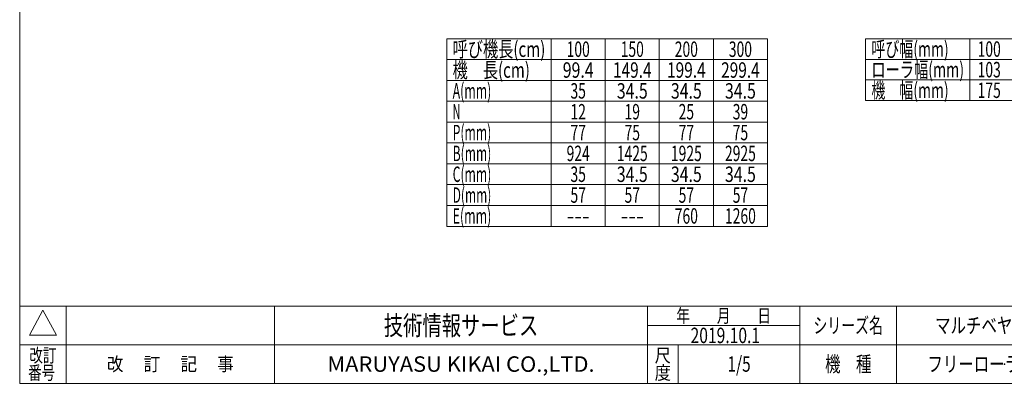
# Model space of a CAD drawing. Units: millimetres. Extents: x -985 to 985, y -676 to 676.
# Drawn here: x -985 to 290, y -664 to -193 of the extents above; entities that cross this region are included whole.
import ezdxf
from ezdxf.enums import TextEntityAlignment as Align

# ---------------------------------------------------------------- set-up
doc = ezdxf.new("R2010")
doc.units = ezdxf.units.MM
doc.header["$LTSCALE"] = 1.25
doc.header["$PDSIZE"] = 1
doc.layers.add('ZUWAKU', color=7, linetype='Continuous')
doc.styles.add('dcStyle0', font='ＭＳ Ｐゴシック', dxfattribs={"width": 0.675})
doc.styles.add('dcStyle1', font='txt.shx', dxfattribs={"width": 1.2, "bigfont": 'bigfont'})

# ---------------------------------------------------------------- blocks, each defined once
blk = doc.blocks.new('DC_GROUP_W_MR-5721_S_010_1')
at = {"layer": 'ZUWAKU', "color": 7, "linetype": 'Continuous', "lineweight": 13}
for p, q in [((-985, 675.6), (-985, -664.4)), ((-985, -664.4), (985, -664.4))]:
    blk.add_line(p, q, dxfattribs=at)
at = {"layer": 'ZUWAKU', "color": 4, "linetype": 'Continuous', "lineweight": 13}
for p, q in [((985, -564.4), (-985, -564.4)), ((-925, -564.4), (-925, -664.4)), ((-655, -564.4), (-655, -664.4)), ((-172.5, -664.4), (-172.5, -564.4)), ((25, -664.4), (25, -564.4)), ((150, -564.4), (150, -664.4)), ((-172.5, -589.4), (25, -589.4)), ((-985, -614.4), (985, -614.4)), ((-132.5, -614.4), (-132.5, -664.4))]:
    blk.add_line(p, q, dxfattribs=at)
at = {"layer": 'ZUWAKU', "color": 3, "linetype": 'Continuous', "lineweight": 13}
for p, q in [((-955, -569.4), (-972.5, -601.9)), ((-937.5, -601.9), (-955, -569.4)), ((-972.5, -601.9), (-937.5, -601.9))]:
    blk.add_line(p, q, dxfattribs=at)
at = {"layer": 'ZUWAKU', "color": 7, "style": 'dcStyle1'}
for s, height, width, p, p2 in [('技術情報サービス', 25, 1.191489, (-513.7, -601.9), (-313.7, -601.9)), ('MARUYASU KIKAI CO.,LTD.', 20, 0.899028, (-586.7, -649.4), (-240.8, -649.4))]:
    blk.add_text(s, height=height, dxfattribs=dict(at, width=width)).set_placement(p, p2, align=Align.FIT)
at = {"layer": 'ZUWAKU', "color": 2, "style": 'dcStyle1'}
for s, height, width, p, p2 in [('年\u3000\u3000月\u3000\u3000日', 17.5, 1.195122, (-135, -585.6), (-12.5, -585.6)), ('シリーズ名', 20, 1.086207, (42.5, -599.4), (132.5, -599.4)), ('改訂', 17.5, 1.272727, (-972.5, -636.9), (-937.5, -636.9)), ('尺', 17.5, 1.68, (-163, -636.9), (-142, -636.9)), ('改\u3000 訂\u3000 記\u3000 事', 17.5, 1.06129, (-872.2, -648.1), (-707.8, -648.1)), ('機\u3000種', 20, 1.235294, (57.5, -649.4), (117.5, -649.4)), ('番号', 17.5, 1.272727, (-974.1, -659.4), (-939.1, -659.4)), ('度', 17.5, 1.68, (-163, -659.4), (-142, -659.4))]:
    blk.add_text(s, height=height, dxfattribs=dict(at, width=width)).set_placement(p, p2, align=Align.FIT)
blk = doc.blocks.new('DC_GROUP_W_MR-5721_S_010_2')
at = {"layer": 'ZUWAKU', "color": 2, "linetype": 'Continuous'}
for p in [(290, -589.4), (737.5, -589.4), (-53.7, -639.4), (290, -639.4), (970, -639.4)]:
    blk.add_point(p, dxfattribs=at)

msp = doc.modelspace()

# ---------------------------------------------------------------- linework, layer by layer
at = {"color": 3, "linetype": 'Continuous', "lineweight": 13}
for p, q in [((-432.022, -217.965), (-17.022, -217.965)), ((-432.022, -217.965), (-432.022, -460.965)), ((-297.022, -217.965), (-297.022, -460.965)), ((-227.022, -217.965), (-227.022, -460.965)), ((-157.022, -217.965), (-157.022, -460.965)), ((-87.022, -217.965), (-87.022, -460.965)), ((-17.022, -217.965), (-17.022, -460.965)), ((110.01, -217.965), (110.01, -297.965)), ((110.01, -217.965), (945.01, -217.965)), ((245.01, -217.965), (245.01, -297.965)), ((-432.022, -244.965), (-17.022, -244.965)), ((110.01, -244.632), (945.01, -244.632)), ((-432.022, -271.965), (-17.022, -271.965)), ((110.01, -271.299), (945.01, -271.299)), ((-432.022, -298.965), (-17.022, -298.965)), ((110.01, -297.965), (945.01, -297.965)), ((-432.022, -325.965), (-17.022, -325.965)), ((-432.022, -352.965), (-17.022, -352.965)), ((-432.022, -379.965), (-17.022, -379.965)), ((-432.022, -406.965), (-17.022, -406.965)), ((-432.022, -433.965), (-17.022, -433.965)), ((-432.022, -460.965), (-17.022, -460.965))]:
    msp.add_line(p, q, dxfattribs=at)

# ---------------------------------------------------------------- block references
at = {"layer": 'ZUWAKU', "linetype": 'Continuous'}
for name in ['DC_GROUP_W_MR-5721_S_010_1', 'DC_GROUP_W_MR-5721_S_010_2']:
    msp.add_blockref(name, (0, 0), dxfattribs=at)

# ---------------------------------------------------------------- texts
at = {"color": 2}
for s, style, width, p, p2 in [('呼び機長(cm)', 'dcStyle0', 0.7109, (-424.522, -241.465), (-304.522, -241.465)), ('100', 'dcStyle0', 0.687758, (-277.022, -241.465), (-247.022, -241.465)), ('150', 'dcStyle0', 0.687758, (-207.022, -241.465), (-177.022, -241.465)), ('200', 'dcStyle0', 0.687758, (-137.022, -241.465), (-107.022, -241.465)), ('300', 'dcStyle0', 0.687758, (-67.022, -241.465), (-37.022, -241.465)), ('呼び幅(mm)', 'dcStyle0', 0.682408, (117.51, -241.299), (217.51, -241.299)), ('100', 'dcStyle0', 0.687758, (255.01, -241.299), (285.01, -241.299)), ('機\u3000長(cm)', 'dcStyle0', 0.762777, (-424.522, -268.465), (-324.522, -268.465)), ('99.4', 'dcStyle0', 0.807754, (-282.022, -268.465), (-242.022, -268.465)), ('149.4', 'dcStyle0', 0.780518, (-217.022, -268.465), (-167.022, -268.465)), ('199.4', 'dcStyle0', 0.780518, (-147.022, -268.465), (-97.022, -268.465)), ('299.4', 'dcStyle0', 0.780518, (-77.022, -268.465), (-27.022, -268.465)), ('ローラ幅(mm)', 'dcStyle0', 0.722543, (117.51, -267.965), (237.51, -267.965)), ('103', 'dcStyle0', 0.687758, (255.01, -267.965), (285.01, -267.965)), ('A(mm)', 'dcStyle0', 0.634196, (-424.522, -295.465), (-374.522, -295.465)), ('35', 'dcStyle0', 0.687758, (-272.022, -295.465), (-252.022, -295.465)), ('34.5', 'dcStyle0', 0.807754, (-212.022, -295.465), (-172.022, -295.465)), ('34.5', 'dcStyle0', 0.807754, (-142.022, -295.465), (-102.022, -295.465)), ('34.5', 'dcStyle0', 0.807754, (-72.022, -295.465), (-32.022, -295.465)), ('機\u3000幅(mm)', 'dcStyle0', 0.725058, (117.51, -294.632), (217.51, -294.632)), ('175', 'dcStyle0', 0.687758, (255.01, -294.632), (285.01, -294.632)), ('N', 'dcStyle0', 0.537057, (-424.522, -322.465), (-414.522, -322.465)), ('12', 'dcStyle0', 0.687758, (-272.022, -322.465), (-252.022, -322.465)), ('19', 'dcStyle0', 0.687758, (-202.022, -322.465), (-182.022, -322.465)), ('25', 'dcStyle0', 0.687758, (-132.022, -322.465), (-112.022, -322.465)), ('39', 'dcStyle0', 0.687758, (-62.022, -322.465), (-42.022, -322.465)), ('P(mm)', 'dcStyle0', 0.637918, (-424.522, -349.465), (-374.522, -349.465)), ('77', 'dcStyle0', 0.687758, (-272.022, -349.465), (-252.022, -349.465)), ('75', 'dcStyle0', 0.687758, (-202.022, -349.465), (-182.022, -349.465)), ('77', 'dcStyle0', 0.687758, (-132.022, -349.465), (-112.022, -349.465)), ('75', 'dcStyle0', 0.687758, (-62.022, -349.465), (-42.022, -349.465)), ('B(mm)', 'dcStyle0', 0.633232, (-424.522, -376.465), (-374.522, -376.465)), ('924', 'dcStyle0', 0.687758, (-277.022, -376.465), (-247.022, -376.465)), ('1425', 'dcStyle0', 0.687758, (-212.022, -376.465), (-172.022, -376.465)), ('1925', 'dcStyle0', 0.687758, (-142.022, -376.465), (-102.022, -376.465)), ('2925', 'dcStyle0', 0.687758, (-72.022, -376.465), (-32.022, -376.465)), ('C(mm)', 'dcStyle0', 0.626881, (-424.522, -403.465), (-374.522, -403.465)), ('35', 'dcStyle0', 0.687758, (-272.022, -403.465), (-252.022, -403.465)), ('34.5', 'dcStyle0', 0.807754, (-212.022, -403.465), (-172.022, -403.465)), ('34.5', 'dcStyle0', 0.807754, (-142.022, -403.465), (-102.022, -403.465)), ('34.5', 'dcStyle0', 0.807754, (-72.022, -403.465), (-32.022, -403.465)), ('D(mm)', 'dcStyle0', 0.630517, (-424.522, -430.465), (-374.522, -430.465)), ('57', 'dcStyle0', 0.687758, (-272.022, -430.465), (-252.022, -430.465)), ('57', 'dcStyle0', 0.687758, (-202.022, -430.465), (-182.022, -430.465)), ('57', 'dcStyle0', 0.687758, (-132.022, -430.465), (-112.022, -430.465)), ('57', 'dcStyle0', 0.687758, (-62.022, -430.465), (-42.022, -430.465)), ('E(mm)', 'dcStyle0', 0.650026, (-424.522, -457.465), (-374.522, -457.465)), ('760', 'dcStyle0', 0.687758, (-137.022, -457.465), (-107.022, -457.465)), ('1260', 'dcStyle0', 0.687758, (-72.022, -457.465), (-32.022, -457.465)), ('---', 'dcStyle0', 0.687758, (-277.022, -457.465), (-247.022, -457.465)), ('---', 'dcStyle0', 0.687758, (-207.022, -457.465), (-177.022, -457.465)), ('マルチベヤシリーズ', 'dcStyle1', 1.188679, (200, -599.36), (380, -599.36)), ('2019.10.1', 'dcStyle1', 0.625828, (-116.553, -612.301), (-26.553, -612.301)), ('1/5', 'dcStyle1', 0.533898, (-68.75, -649.36), (-38.75, -649.36)), ('フリーローラコンベヤ', 'dcStyle1', 1.186441, (190, -649.36), (390, -649.36))]:
    msp.add_text(s, height=20, dxfattribs=dict(at, style=style, width=width)).set_placement(p, p2, align=Align.FIT)

doc.saveas('drawing.dxf')
